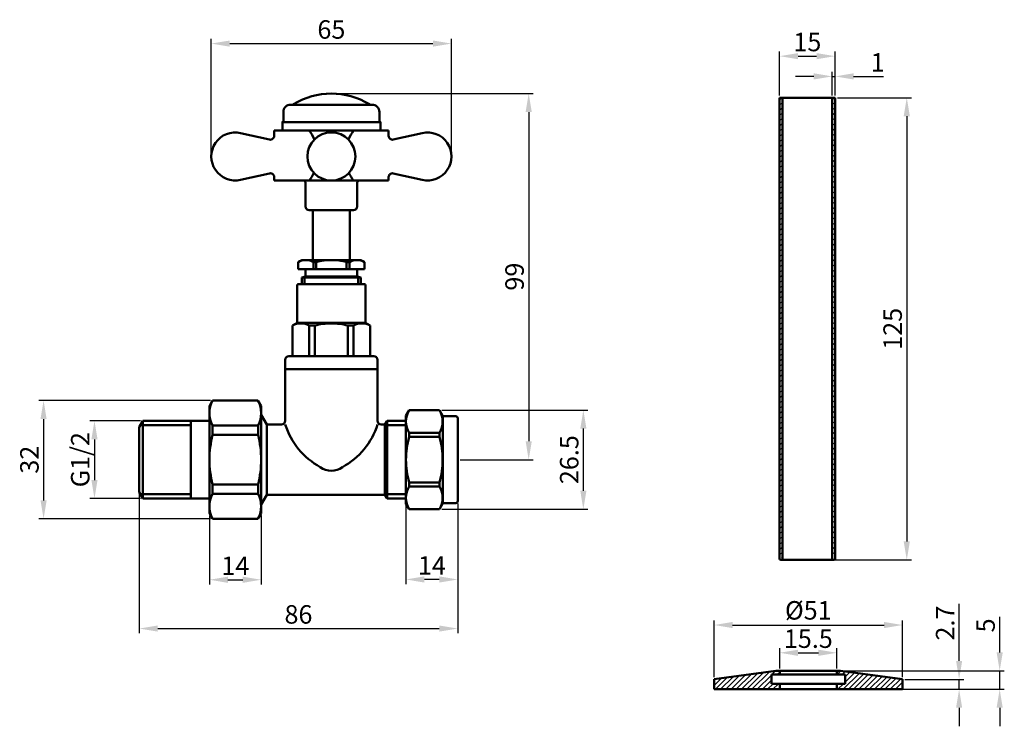
# Model space of a CAD drawing. Units: millimetres. Extents: x 434 to 701, y 1 to 192.
import ezdxf

# ---------------------------------------------------------------- set-up
doc = ezdxf.new("R2010")
doc.units = ezdxf.units.MM
doc.linetypes.add('1 实线', pattern=[0])
for name, color, linetype, lineweight in [('01 粗实线', 7, '1 实线', 50), ('02 细灰线', 253, '1 实线', 25), ('08 标注线', 6, '1 实线', 25), ('10 填充线', 253, '1 实线', 25)]:
    doc.layers.add(name, color=color, linetype=linetype, lineweight=lineweight)
doc.styles.get("Standard").update_dxf_attribs({"font": 'ARIAL.TTF'})
doc.dimstyles.new('ISO-25', dxfattribs={"dimtxt": 5, "dimasz": 5, "dimexe": 1.25, "dimexo": 0.625, "dimtad": 1, "dimdsep": 46, "dimtxsty": 'Standard', "dimcen": 2.5, "dimadec": 0, "dimazin": 0, "dimtfac": 1, "dimtmove": 0, "dimatfit": 3, "dimfxl": 0, "dimarcsym": 0})

# ---------------------------------------------------------------- blocks, each defined once
blk = doc.blocks.new('*D1')
at = {"color": 0, "lineweight": -2}
for p, q in [((485.95, 155.81), (485.95, 186.96)), ((550.95, 155.31), (550.95, 186.96)), ((490.95, 185.71), (545.95, 185.71))]:
    blk.add_line(p, q, dxfattribs=at)
at = {"color": 0}
for points in [[(490.95, 186.54), (490.95, 184.87), (485.95, 185.71)], [(545.95, 186.54), (545.95, 184.87), (550.95, 185.71)]]:
    blk.add_solid(points, dxfattribs=at)
at = {"layer": 'Defpoints', "color": 0}
for p in [(550.95, 185.71), (485.95, 155.18), (550.95, 154.68)]:
    blk.add_point(p, dxfattribs=at)
at = {"color": 0, "insert": (518.45, 188.88), "char_height": 5, "attachment_point": 5}
blk.add_mtext('65', dxfattribs=at)
blk = doc.blocks.new('*D2')
at = {"color": 0, "lineweight": -2}
for p, q in [((519.07, 172.18), (573.1, 172.18)), ((571.85, 167.18), (571.85, 78.18)), ((553.27, 73.18), (573.1, 73.18))]:
    blk.add_line(p, q, dxfattribs=at)
at = {"color": 0}
for points in [[(571.02, 167.18), (572.69, 167.18), (571.85, 172.18)], [(571.02, 78.18), (572.69, 78.18), (571.85, 73.18)]]:
    blk.add_solid(points, dxfattribs=at)
at = {"layer": 'Defpoints', "color": 0}
for p in [(518.45, 172.18), (552.64, 73.18), (571.85, 73.18)]:
    blk.add_point(p, dxfattribs=at)
at = {"color": 0, "insert": (568.67, 122.68), "char_height": 5, "attachment_point": 5, "rotation": 90}
blk.add_mtext('99', dxfattribs=at)
blk = doc.blocks.new('*D3')
at = {"color": 0, "lineweight": -2}
for p, q in [((655.39, 171.07), (675.43, 171.07)), ((674.18, 166.07), (674.18, 51.07)), ((654.64, 46.07), (675.43, 46.07))]:
    blk.add_line(p, q, dxfattribs=at)
at = {"color": 0}
for points in [[(673.35, 166.07), (675.01, 166.07), (674.18, 171.07)], [(673.35, 51.07), (675.01, 51.07), (674.18, 46.07)]]:
    blk.add_solid(points, dxfattribs=at)
at = {"layer": 'Defpoints', "color": 0}
for p in [(654.77, 171.07), (654.02, 46.07), (674.18, 46.07)]:
    blk.add_point(p, dxfattribs=at)
at = {"color": 0, "insert": (671, 108.57), "char_height": 5, "attachment_point": 5, "rotation": 90}
blk.add_mtext('125', dxfattribs=at)
blk = doc.blocks.new('*D4')
at = {"color": 0, "lineweight": -2}
for p, q in [((639.77, 171.7), (639.77, 183.56)), ((644.77, 182.31), (649.77, 182.31)), ((654.77, 171.7), (654.77, 183.56))]:
    blk.add_line(p, q, dxfattribs=at)
at = {"color": 0}
for points in [[(644.77, 183.14), (644.77, 181.47), (639.77, 182.31)], [(649.77, 183.14), (649.77, 181.47), (654.77, 182.31)]]:
    blk.add_solid(points, dxfattribs=at)
at = {"layer": 'Defpoints', "color": 0}
for p in [(654.77, 182.31), (639.77, 171.07), (654.77, 171.07)]:
    blk.add_point(p, dxfattribs=at)
at = {"color": 0, "insert": (647.27, 185.49), "char_height": 5, "attachment_point": 5}
blk.add_mtext('15', dxfattribs=at)
blk = doc.blocks.new('*D5')
at = {"color": 0, "lineweight": -2}
for p, q in [((649.02, 176.83), (644.02, 176.83)), ((654.02, 171.7), (654.02, 178.08)), ((654.02, 176.83), (654.77, 176.83)), ((654.77, 171.7), (654.77, 178.08)), ((659.77, 176.83), (667.86, 176.83))]:
    blk.add_line(p, q, dxfattribs=at)
at = {"color": 0}
for points in [[(649.02, 177.67), (649.02, 176), (654.02, 176.83)], [(659.77, 177.67), (659.77, 176), (654.77, 176.83)]]:
    blk.add_solid(points, dxfattribs=at)
at = {"layer": 'Defpoints', "color": 0}
for p in [(654.77, 176.83), (654.02, 171.07), (654.77, 171.07)]:
    blk.add_point(p, dxfattribs=at)
at = {"color": 0, "insert": (666.31, 179.97), "char_height": 5, "attachment_point": 5}
blk.add_mtext('1', dxfattribs=at)
blk = doc.blocks.new('*D6')
at = {"color": 0, "lineweight": -2}
for p, q in [((466.45, 65.83), (466.45, 26.26)), ((552.64, 61.31), (552.64, 26.26)), ((471.45, 27.51), (547.64, 27.51))]:
    blk.add_line(p, q, dxfattribs=at)
at = {"color": 0}
for points in [[(471.45, 28.35), (471.45, 26.68), (466.45, 27.51)], [(547.64, 28.35), (547.64, 26.68), (552.64, 27.51)]]:
    blk.add_solid(points, dxfattribs=at)
at = {"layer": 'Defpoints', "color": 0}
for p in [(466.45, 66.45), (552.64, 61.93), (552.64, 27.51)]:
    blk.add_point(p, dxfattribs=at)
at = {"color": 0, "insert": (509.54, 30.69), "char_height": 5, "attachment_point": 5}
blk.add_mtext('86', dxfattribs=at)
blk = doc.blocks.new('*D7')
at = {"color": 0, "lineweight": -2}
for p, q in [((538.64, 60.68), (538.64, 39.54)), ((552.64, 60.68), (552.64, 39.54)), ((547.64, 40.79), (543.64, 40.79))]:
    blk.add_line(p, q, dxfattribs=at)
at = {"color": 0}
for points in [[(543.64, 41.62), (543.64, 39.95), (538.64, 40.79)], [(547.64, 41.62), (547.64, 39.95), (552.64, 40.79)]]:
    blk.add_solid(points, dxfattribs=at)
at = {"layer": 'Defpoints', "color": 0}
for p in [(538.64, 61.31), (552.64, 61.31), (538.64, 40.79)]:
    blk.add_point(p, dxfattribs=at)
at = {"color": 0, "insert": (545.64, 43.92), "char_height": 5, "attachment_point": 5}
blk.add_mtext('14', dxfattribs=at)
blk = doc.blocks.new('*D8')
at = {"color": 0, "lineweight": -2}
for p, q in [((485.69, 89.18), (439.3, 89.18)), ((440.55, 84.18), (440.55, 62.18)), ((485.69, 57.18), (439.3, 57.18))]:
    blk.add_line(p, q, dxfattribs=at)
at = {"color": 0}
for points in [[(439.72, 84.18), (441.38, 84.18), (440.55, 89.18)], [(439.72, 62.18), (441.38, 62.18), (440.55, 57.18)]]:
    blk.add_solid(points, dxfattribs=at)
at = {"layer": 'Defpoints', "color": 0}
for p in [(486.31, 89.18), (440.55, 57.18), (486.31, 57.18)]:
    blk.add_point(p, dxfattribs=at)
at = {"color": 0, "insert": (437.37, 73.18), "char_height": 5, "attachment_point": 5, "rotation": 90}
blk.add_mtext('32', dxfattribs=at)
blk = doc.blocks.new('*D9')
at = {"color": 0, "lineweight": -2}
for p, q in [((466.82, 83.68), (453.08, 83.68)), ((454.33, 78.68), (454.33, 67.68)), ((466.82, 62.68), (453.08, 62.68))]:
    blk.add_line(p, q, dxfattribs=at)
at = {"color": 0}
for points in [[(453.49, 78.68), (455.16, 78.68), (454.33, 83.68)], [(453.49, 67.68), (455.16, 67.68), (454.33, 62.68)]]:
    blk.add_solid(points, dxfattribs=at)
at = {"layer": 'Defpoints', "color": 0}
for p in [(467.45, 83.68), (454.33, 62.68), (467.45, 62.68)]:
    blk.add_point(p, dxfattribs=at)
at = {"color": 0, "insert": (451.12, 73.18), "char_height": 5, "attachment_point": 5, "rotation": 90}
blk.add_mtext('G1/2', dxfattribs=at)
blk = doc.blocks.new('*D10')
at = {"color": 0, "lineweight": -2}
for p, q in [((485.45, 58.06), (485.45, 39.46)), ((499.45, 58.06), (499.45, 39.46)), ((490.45, 40.71), (494.45, 40.71))]:
    blk.add_line(p, q, dxfattribs=at)
at = {"color": 0}
for points in [[(490.45, 41.54), (490.45, 39.87), (485.45, 40.71)], [(494.45, 41.54), (494.45, 39.87), (499.45, 40.71)]]:
    blk.add_solid(points, dxfattribs=at)
at = {"layer": 'Defpoints', "color": 0}
for p in [(485.45, 58.68), (499.45, 58.68), (499.45, 40.71)]:
    blk.add_point(p, dxfattribs=at)
at = {"color": 0, "insert": (492.45, 43.84), "char_height": 5, "attachment_point": 5}
blk.add_mtext('14', dxfattribs=at)
blk = doc.blocks.new('*D11')
at = {"color": 0, "lineweight": -2}
for p, q in [((548.31, 86.58), (587.89, 86.58)), ((586.64, 64.78), (586.64, 81.58)), ((548.31, 59.78), (587.89, 59.78))]:
    blk.add_line(p, q, dxfattribs=at)
at = {"color": 0}
for points in [[(585.81, 81.58), (587.48, 81.58), (586.64, 86.58)], [(585.81, 64.78), (587.48, 64.78), (586.64, 59.78)]]:
    blk.add_solid(points, dxfattribs=at)
at = {"layer": 'Defpoints', "color": 0}
for p in [(547.69, 86.58), (586.64, 86.58), (547.69, 59.78)]:
    blk.add_point(p, dxfattribs=at)
at = {"color": 0, "insert": (583.46, 73.18), "char_height": 5, "attachment_point": 5, "rotation": 90}
blk.add_mtext('26.5', dxfattribs=at)
blk = doc.blocks.new('*D12')
at = {"color": 0, "lineweight": -2}
for p, q in [((622.03, 14.41), (622.03, 29.72)), ((673.03, 14.41), (673.03, 29.72)), ((627.03, 28.47), (668.03, 28.47))]:
    blk.add_line(p, q, dxfattribs=at)
at = {"color": 0}
for points in [[(627.03, 29.3), (627.03, 27.64), (622.03, 28.47)], [(668.03, 29.3), (668.03, 27.64), (673.03, 28.47)]]:
    blk.add_solid(points, dxfattribs=at)
at = {"layer": 'Defpoints', "color": 0}
for p in [(673.03, 28.47), (622.03, 13.78), (673.03, 13.78)]:
    blk.add_point(p, dxfattribs=at)
at = {"color": 0, "insert": (647.53, 31.79), "char_height": 5, "attachment_point": 5}
blk.add_mtext('%%C51', dxfattribs=at)
blk = doc.blocks.new('*D13')
at = {"color": 0, "lineweight": -2}
for p, q in [((639.78, 16.71), (639.78, 22.21)), ((655.28, 16.71), (655.28, 22.21)), ((644.78, 20.96), (650.28, 20.96))]:
    blk.add_line(p, q, dxfattribs=at)
at = {"color": 0}
for points in [[(644.78, 21.79), (644.78, 20.12), (639.78, 20.96)], [(650.28, 21.79), (650.28, 20.12), (655.28, 20.96)]]:
    blk.add_solid(points, dxfattribs=at)
at = {"layer": 'Defpoints', "color": 0}
for p in [(655.28, 20.96), (639.78, 16.08), (655.28, 16.08)]:
    blk.add_point(p, dxfattribs=at)
at = {"color": 0, "insert": (647.53, 24.13), "char_height": 5, "attachment_point": 5}
blk.add_mtext('15.5', dxfattribs=at)
blk = doc.blocks.new('*D14')
at = {"color": 0, "lineweight": -2}
for p, q in [((699.33, 21.08), (699.33, 30.65)), ((656.9, 16.08), (700.58, 16.08)), ((699.33, 11.08), (699.33, 16.08)), ((673.15, 11.08), (700.58, 11.08)), ((699.33, 6.08), (699.33, 1.08))]:
    blk.add_line(p, q, dxfattribs=at)
at = {"color": 0}
for points in [[(698.49, 21.08), (700.16, 21.08), (699.33, 16.08)], [(698.49, 6.08), (700.16, 6.08), (699.33, 11.08)]]:
    blk.add_solid(points, dxfattribs=at)
at = {"layer": 'Defpoints', "color": 0}
for p in [(656.28, 16.08), (672.52, 11.08), (699.33, 11.08)]:
    blk.add_point(p, dxfattribs=at)
at = {"color": 0, "insert": (696.16, 28.36), "char_height": 5, "attachment_point": 5, "rotation": 90}
blk.add_mtext('5', dxfattribs=at)
blk = doc.blocks.new('*D15')
at = {"color": 0, "lineweight": -2}
for p, q in [((688.35, 18.78), (688.35, 34.22)), ((673.65, 13.78), (689.6, 13.78)), ((688.35, 11.08), (688.35, 13.78)), ((673.65, 11.08), (689.6, 11.08)), ((688.35, 6.08), (688.35, 1.08))]:
    blk.add_line(p, q, dxfattribs=at)
at = {"color": 0}
for points in [[(687.52, 18.78), (689.18, 18.78), (688.35, 13.78)], [(687.52, 6.08), (689.18, 6.08), (688.35, 11.08)]]:
    blk.add_solid(points, dxfattribs=at)
at = {"layer": 'Defpoints', "color": 0}
for p in [(673.03, 13.78), (688.35, 13.78), (673.03, 11.08)]:
    blk.add_point(p, dxfattribs=at)
at = {"color": 0, "insert": (685.21, 29), "char_height": 5, "attachment_point": 5, "rotation": 90}
blk.add_mtext('2.7', dxfattribs=at)

msp = doc.modelspace()

# ---------------------------------------------------------------- linework, layer by layer
at = {"layer": '01 粗实线'}
for p, q in [((639.765, 171.072), (654.765, 171.072)), ((639.765, 171.072), (639.765, 46.372)), ((640.515, 171.072), (640.515, 46.072)), ((654.015, 171.072), (654.015, 46.072)), ((654.765, 171.072), (654.765, 46.371)), ((507.449, 169.181), (529.449, 169.181)), ((529.449, 169.181), (528.916, 169.181)), ((505.449, 166.181), (505.449, 167.181)), ((505.449, 166.181), (505.449, 164.681)), ((531.449, 166.181), (531.449, 167.181)), ((531.449, 166.181), (531.449, 164.681)), ((505.199, 164.481), (505.199, 162.181)), ((505.199, 164.481), (531.699, 164.481)), ((505.399, 164.681), (505.449, 164.681)), ((531.499, 164.681), (531.449, 164.681)), ((531.699, 164.481), (531.699, 162.181)), ((501.728, 159.747), (493.882, 161.521)), ((502.949, 160.723), (502.949, 162.181)), ((502.949, 162.181), (533.949, 162.181)), ((502.949, 162.181), (533.949, 162.181)), ((506.449, 162.181), (505.199, 162.181)), ((506.165, 162.181), (533.949, 162.181)), ((533.949, 162.181), (529.949, 162.181)), ((530.733, 162.181), (529.949, 162.181)), ((530.449, 162.181), (531.699, 162.181)), ((533.949, 160.723), (533.949, 162.181)), ((535.169, 159.747), (543.015, 161.521)), ((501.728, 150.615), (493.882, 148.841)), ((502.949, 148.681), (502.949, 149.639)), ((533.949, 148.681), (533.949, 149.639)), ((535.169, 150.615), (543.015, 148.841)), ((502.949, 148.681), (510.949, 148.681)), ((510.949, 148.681), (515.949, 148.681)), ((511.449, 141.68), (511.449, 148.181)), ((515.125, 148.681), (531.272, 148.681)), ((525.449, 141.68), (525.449, 148.181)), ((525.949, 148.681), (533.949, 148.681)), ((512.449, 140.681), (515.199, 140.681)), ((512.449, 140.681), (523.449, 140.681)), ((524.449, 140.681), (512.449, 140.681)), ((515.199, 140.681), (513.449, 140.681)), ((513.449, 140.681), (513.449, 127.181)), ((523.449, 140.681), (523.449, 127.181)), ((510.447, 127.181), (509.449, 126.605)), ((509.449, 124.681), (509.449, 126.605)), ((510.447, 127.181), (526.451, 127.181)), ((513.578, 126.605), (514.33, 126.605)), ((513.578, 126.605), (513.578, 124.681)), ((514.33, 126.605), (514.33, 124.681)), ((523.319, 126.605), (522.568, 126.605)), ((522.568, 126.605), (522.568, 124.681)), ((523.319, 126.605), (523.319, 124.681)), ((526.451, 127.181), (527.449, 126.605)), ((527.449, 124.681), (527.449, 126.605)), ((511.449, 124.681), (509.449, 124.681)), ((511.449, 122.681), (510.449, 122.413)), ((511.199, 122.614), (511.199, 120.681)), ((511.449, 124.681), (511.449, 122.681)), ((511.449, 124.681), (527.449, 124.681)), ((511.449, 122.681), (525.449, 122.681)), ((525.449, 124.681), (525.449, 122.681)), ((525.449, 124.681), (527.449, 124.681)), ((525.449, 122.681), (526.449, 122.413)), ((525.699, 122.614), (525.699, 120.681)), ((509.199, 110.181), (509.199, 120.381)), ((527.399, 120.681), (509.499, 120.681)), ((510.449, 120.681), (510.449, 122.413)), ((510.449, 122.413), (526.449, 122.413)), ((526.449, 120.681), (526.449, 122.413)), ((526.449, 120.681), (527.399, 120.681)), ((527.699, 110.181), (527.699, 120.381)), ((507.949, 109.459), (509.199, 110.181)), ((507.949, 101.181), (507.949, 109.459)), ((509.199, 110.181), (527.699, 110.181)), ((512.457, 109.459), (513.977, 109.459)), ((512.457, 101.181), (512.457, 109.459)), ((512.457, 109.459), (513.977, 109.459)), ((513.977, 101.181), (513.977, 109.459)), ((524.44, 109.459), (522.921, 109.459)), ((522.921, 101.181), (522.921, 109.459)), ((524.44, 109.459), (522.921, 109.459)), ((524.44, 101.181), (524.44, 109.459)), ((528.949, 109.459), (527.699, 110.181)), ((528.949, 101.181), (528.949, 109.459)), ((505.949, 97.681), (505.949, 100.181)), ((507.949, 101.181), (506.949, 101.181)), ((507.949, 101.181), (529.949, 101.181)), ((528.949, 101.181), (529.949, 101.181)), ((530.949, 97.681), (530.949, 100.181)), ((505.949, 83.68), (505.949, 97.681)), ((530.949, 97.681), (505.949, 97.681)), ((505.949, 97.681), (530.949, 97.681)), ((505.949, 97.681), (530.949, 97.681)), ((530.949, 97.681), (530.949, 93.681)), ((530.949, 83.681), (530.949, 97.681)), ((485.449, 87.681), (486.315, 89.181)), ((498.583, 89.181), (486.315, 89.181)), ((499.449, 87.681), (498.583, 89.181)), ((485.449, 87.681), (485.449, 58.681)), ((499.449, 85.24), (499.449, 87.681)), ((500.949, 82.681), (499.449, 85.279)), ((538.641, 85.081), (539.507, 86.581)), ((539.507, 86.581), (547.688, 86.581)), ((539.507, 86.581), (539.507, 86.544)), ((547.688, 86.581), (548.641, 84.931)), ((467.449, 83.681), (466.449, 81.949)), ((467.449, 83.681), (485.449, 83.681)), ((467.449, 83.681), (467.449, 62.681)), ((480.449, 82.497), (480.449, 83.681)), ((499.472, 85.24), (499.472, 61.123)), ((500.949, 82.681), (504.949, 82.681)), ((500.949, 82.681), (500.949, 63.681)), ((531.949, 82.681), (532.949, 82.681)), ((532.949, 82.681), (533.513, 83.659)), ((532.949, 82.497), (532.949, 82.681)), ((533.513, 83.659), (538.641, 83.659)), ((533.513, 83.659), (533.513, 62.704)), ((538.641, 83.659), (533.513, 83.659)), ((538.641, 85.081), (538.641, 73.181)), ((548.641, 84.931), (548.641, 73.181)), ((548.641, 84.931), (552.141, 84.931)), ((552.641, 84.432), (552.641, 73.181)), ((466.449, 64.413), (466.449, 81.949)), ((480.449, 82.497), (466.765, 82.497)), ((480.449, 82.497), (480.449, 62.681)), ((486.315, 82.39), (486.315, 79.908)), ((498.607, 82.39), (486.315, 82.39)), ((498.607, 79.908), (498.607, 82.39)), ((532.949, 82.589), (532.949, 63.681)), ((538.641, 82.497), (532.949, 82.497)), ((538.641, 82.497), (532.949, 82.497)), ((539.507, 80.411), (547.688, 80.411)), ((539.507, 80.411), (539.507, 79.337)), ((547.688, 80.411), (547.688, 79.337)), ((498.607, 79.908), (486.315, 79.908)), ((539.507, 79.337), (547.688, 79.337)), ((499.449, 73.181), (499.449, 65.279)), ((538.641, 61.281), (538.641, 73.181)), ((548.641, 61.431), (548.641, 73.181)), ((552.641, 61.93), (552.641, 73.181)), ((539.507, 67.025), (547.688, 67.025)), ((539.507, 65.951), (539.507, 67.025)), ((547.688, 65.951), (547.688, 67.025)), ((467.449, 62.681), (466.449, 64.413)), ((498.607, 66.454), (486.315, 66.454)), ((486.315, 63.972), (486.315, 66.454)), ((498.607, 63.972), (486.315, 63.972)), ((498.607, 66.454), (498.607, 63.972)), ((539.507, 65.951), (547.688, 65.951)), ((480.449, 63.866), (466.765, 63.866)), ((467.449, 62.681), (485.449, 62.681)), ((480.449, 62.681), (480.449, 63.866)), ((485.449, 58.681), (485.449, 62.681)), ((500.949, 63.681), (499.449, 61.083)), ((500.949, 63.681), (532.949, 63.681)), ((532.949, 63.681), (532.949, 63.866)), ((538.641, 63.866), (532.949, 63.866)), ((532.949, 63.681), (533.513, 62.704)), ((538.641, 62.704), (533.513, 62.704)), ((547.688, 59.781), (548.641, 61.431)), ((548.641, 61.431), (552.141, 61.431)), ((485.449, 58.681), (486.315, 57.181)), ((499.449, 58.681), (498.583, 57.181)), ((499.449, 61.123), (499.449, 58.681)), ((538.641, 61.281), (539.507, 59.781)), ((539.507, 59.781), (539.507, 59.818)), ((539.507, 59.781), (547.688, 59.781)), ((498.583, 57.181), (486.315, 57.181)), ((640.065, 46.072), (654.465, 46.072)), ((638.779, 16.082), (622.029, 13.782)), ((647.529, 16.082), (638.779, 16.082)), ((639.779, 16.082), (639.779, 15.082)), ((647.529, 16.082), (656.279, 16.082)), ((655.279, 16.082), (655.279, 15.082)), ((656.279, 16.082), (673.029, 13.782)), ((622.029, 13.782), (622.029, 11.082)), ((647.529, 15.082), (637.529, 15.082)), ((637.529, 12.582), (637.529, 15.082)), ((647.529, 15.082), (657.529, 15.082)), ((657.529, 12.582), (657.529, 15.082)), ((673.029, 13.782), (673.029, 11.082)), ((647.529, 11.082), (622.029, 11.082)), ((647.529, 12.582), (637.529, 12.582)), ((639.779, 12.582), (639.779, 11.082)), ((647.529, 12.582), (657.529, 12.582)), ((647.529, 11.082), (673.029, 11.082)), ((655.279, 12.582), (655.279, 11.082))]:
    msp.add_line(p, q, dxfattribs=at)
for centre, radius, start, end in [((518.449, 152.351), 19.83, 58.74973, 121.25033), ((507.449, 167.181), 2, 89.99428, 179.99618), ((509.199, 167.594), 2, 121.25026, 127.48496), ((527.699, 167.594), 2, 52.51497, 58.74967), ((529.449, 167.181), 2, 0.00383, 90.00573), ((505.399, 164.481), 0.2, 89.99426, 180.00076), ((531.499, 164.481), 0.2, 359.99923, 90.00573), ((492.449, 155.181), 6.5, 77.26086, 282.73906), ((501.949, 160.723), 1, 257.2609, 0), ((518.449, 155.181), 6.5, 90, 270), ((503.468, 155.431), 11.234, 22.66306, 36.92946), ((518.449, 155.181), 6.5, 270, 90), ((533.429, 155.431), 11.234, 143.07046, 157.33686), ((534.949, 160.723), 1, 179.99996, 282.73906), ((544.449, 155.181), 6.5, 257.26086, 102.73906), ((501.949, 149.639), 1, 359.99996, 102.73906), ((503.468, 155.431), 11.234, 323.07049, 335.42469), ((533.429, 155.431), 11.234, 204.57526, 216.92946), ((534.949, 149.639), 1, 77.2609, 180), ((510.949, 148.181), 0.5, 0, 90), ((525.949, 148.181), 0.5, 90, 180), ((512.449, 141.681), 1, 180, 270), ((524.449, 141.681), 1, 270, 360), ((511.514, 123.193), 3.988, 58.81741, 121.18261), ((518.449, 112.169), 15.012, 89.99998, 105.92508), ((518.449, 112.169), 15.012, 74.0749, 90), ((525.384, 123.193), 3.988, 58.81741, 121.18261), ((509.499, 120.381), 0.3, 90, 180), ((527.399, 120.381), 0.3, 0, 90), ((510.203, 105.347), 4.69, 61.26856, 118.73136), ((518.449, 92.428), 17.609, 90, 104.7126), ((518.449, 92.428), 17.609, 75.2874, 90), ((526.694, 105.347), 4.69, 61.26856, 118.73136), ((506.949, 100.181), 1, 90, 180), ((529.949, 100.181), 1, 360, 90), ((492.539, 85.785), 7.09, 151.3843, 208.616), ((492.265, 85.765), 7.184, 331.98083, 28.01893), ((544.569, 83.496), 5.928, 148.64011, 211.35991), ((542.626, 83.496), 5.928, 328.63986, 31.36006), ((504.949, 83.681), 1, 270, 0), ((525.006, 88.75), 20, 197.66442, 241.45492), ((511.892, 88.75), 20, 298.54508, 342.33558), ((531.949, 83.681), 1, 180, 270), ((552.141, 84.431), 0.5, 360, 90), ((512.008, 73.181), 26.559, 165.3281, 180), ((472.155, 73.181), 27.293, 0.00004, 14.26854), ((560.953, 73.181), 22.312, 163.9841, 180), ((526.243, 73.181), 22.312, 359.99997, 16.01587), ((512.008, 73.181), 26.559, 179.99996, 194.67186), ((472.155, 73.181), 27.293, 345.7315, 360), ((560.953, 73.181), 22.312, 179.99997, 196.01587), ((526.243, 73.181), 22.312, 343.9841, 360), ((518.449, 75.181), 5, 233.1301, 306.8699), ((492.539, 60.577), 7.09, 151.38405, 208.61575), ((492.265, 60.597), 7.184, 331.98111, 28.01921), ((544.569, 62.866), 5.928, 148.64011, 211.35991), ((542.626, 62.866), 5.928, 328.63986, 31.36006), ((552.141, 61.931), 0.5, 270, 0), ((640.065, 46.372), 0.3, 180, 270), ((654.465, 46.372), 0.3, 270, 0)]:
    msp.add_arc(centre, radius, start, end, dxfattribs=at)
at = {"layer": '02 细灰线', "color": 6}
msp.add_line((499.449, 61.123), (499.472, 61.123), dxfattribs=at)
at = {"layer": '08 标注线', "color": 5, "lineweight": 20}
msp.add_line((466.449, 66.454), (466.449, 39.37), dxfattribs=at)
at = {"layer": '10 填充线'}
for p, q in [((639.765, 170.467), (640.37, 171.072)), ((654.015, 170.547), (654.54, 171.072)), ((639.765, 169.053), (640.515, 169.803)), ((639.765, 167.639), (640.515, 168.389)), ((654.015, 169.133), (654.765, 169.883)), ((654.015, 167.718), (654.765, 168.468)), ((639.765, 166.225), (640.515, 166.975)), ((639.765, 164.81), (640.515, 165.56)), ((654.015, 166.304), (654.765, 167.054)), ((654.015, 164.89), (654.765, 165.64)), ((639.765, 163.396), (640.515, 164.146)), ((639.765, 161.982), (640.515, 162.732)), ((654.015, 163.476), (654.765, 164.226)), ((654.015, 162.062), (654.765, 162.812)), ((639.765, 160.568), (640.515, 161.318)), ((639.765, 159.154), (640.515, 159.904)), ((654.015, 160.647), (654.765, 161.397)), ((654.015, 159.233), (654.765, 159.983)), ((639.765, 157.739), (640.515, 158.489)), ((654.015, 157.819), (654.765, 158.569)), ((639.765, 156.325), (640.515, 157.075)), ((639.765, 154.911), (640.515, 155.661)), ((654.015, 156.405), (654.765, 157.155)), ((654.015, 154.991), (654.765, 155.741)), ((639.765, 153.497), (640.515, 154.247)), ((639.765, 152.083), (640.515, 152.833)), ((654.015, 153.576), (654.765, 154.326)), ((654.015, 152.162), (654.765, 152.912)), ((639.765, 150.668), (640.515, 151.418)), ((639.765, 149.254), (640.515, 150.004)), ((654.015, 150.748), (654.765, 151.498)), ((654.015, 149.334), (654.765, 150.084)), ((639.765, 147.84), (640.515, 148.59)), ((639.765, 146.426), (640.515, 147.176)), ((654.015, 147.919), (654.765, 148.669)), ((654.015, 146.505), (654.765, 147.255)), ((639.765, 145.011), (640.515, 145.761)), ((639.765, 143.597), (640.515, 144.347)), ((654.015, 145.091), (654.765, 145.841)), ((654.015, 143.677), (654.765, 144.427)), ((639.765, 142.183), (640.515, 142.933)), ((639.765, 140.769), (640.515, 141.519)), ((654.015, 142.263), (654.765, 143.013)), ((654.015, 140.848), (654.765, 141.598)), ((639.765, 139.355), (640.515, 140.105)), ((639.765, 137.94), (640.515, 138.69)), ((654.015, 139.434), (654.765, 140.184)), ((654.015, 138.02), (654.765, 138.77)), ((639.765, 136.526), (640.515, 137.276)), ((654.015, 136.606), (654.765, 137.356)), ((654.015, 135.192), (654.765, 135.942)), ((639.765, 135.112), (640.515, 135.862)), ((639.765, 133.698), (640.515, 134.448)), ((654.015, 133.777), (654.765, 134.527)), ((639.765, 132.284), (640.515, 133.034)), ((639.765, 130.869), (640.515, 131.619)), ((654.015, 132.363), (654.765, 133.113)), ((654.015, 130.949), (654.765, 131.699)), ((639.765, 129.455), (640.515, 130.205)), ((639.765, 128.041), (640.515, 128.791)), ((654.015, 129.535), (654.765, 130.285)), ((654.015, 128.12), (654.765, 128.87)), ((639.765, 126.627), (640.515, 127.377)), ((639.765, 125.212), (640.515, 125.962)), ((654.015, 126.706), (654.765, 127.456)), ((654.015, 125.292), (654.765, 126.042)), ((639.765, 123.798), (640.515, 124.548)), ((639.765, 122.384), (640.515, 123.134)), ((654.015, 123.878), (654.765, 124.628)), ((654.015, 122.464), (654.765, 123.214)), ((639.765, 120.97), (640.515, 121.72)), ((639.765, 119.556), (640.515, 120.306)), ((654.015, 121.049), (654.765, 121.799)), ((654.015, 119.635), (654.765, 120.385)), ((639.765, 118.141), (640.515, 118.891)), ((639.765, 116.727), (640.515, 117.477)), ((654.015, 118.221), (654.765, 118.971)), ((654.015, 116.807), (654.765, 117.557)), ((639.765, 115.313), (640.515, 116.063)), ((639.765, 113.899), (640.515, 114.649)), ((654.015, 115.393), (654.765, 116.143)), ((654.015, 113.978), (654.765, 114.728)), ((639.765, 112.485), (640.515, 113.235)), ((654.015, 112.564), (654.765, 113.314)), ((639.765, 111.07), (640.515, 111.82)), ((639.765, 109.656), (640.515, 110.406)), ((654.015, 111.15), (654.765, 111.9)), ((654.015, 109.736), (654.765, 110.486)), ((639.765, 108.242), (640.515, 108.992)), ((639.765, 106.828), (640.515, 107.578)), ((654.015, 108.321), (654.765, 109.071)), ((654.015, 106.907), (654.765, 107.657)), ((639.765, 105.413), (640.515, 106.163)), ((639.765, 103.999), (640.515, 104.749)), ((654.015, 105.493), (654.765, 106.243)), ((654.015, 104.079), (654.765, 104.829)), ((639.765, 102.585), (640.515, 103.335)), ((639.765, 101.171), (640.515, 101.921)), ((654.015, 102.665), (654.765, 103.415)), ((654.015, 101.25), (654.765, 102)), ((639.765, 99.757), (640.515, 100.507)), ((639.765, 98.342), (640.515, 99.092)), ((654.015, 99.836), (654.765, 100.586)), ((654.015, 98.422), (654.765, 99.172)), ((639.765, 96.928), (640.515, 97.678)), ((639.765, 95.514), (640.515, 96.264)), ((654.015, 97.008), (654.765, 97.758)), ((654.015, 95.594), (654.765, 96.344)), ((639.765, 94.1), (640.515, 94.85)), ((639.765, 92.686), (640.515, 93.436)), ((654.015, 94.179), (654.765, 94.929)), ((654.015, 92.765), (654.765, 93.515)), ((639.765, 91.271), (640.515, 92.021)), ((639.765, 89.857), (640.515, 90.607)), ((654.015, 91.351), (654.765, 92.101)), ((654.015, 89.937), (654.765, 90.687)), ((639.765, 88.443), (640.515, 89.193)), ((654.015, 88.522), (654.765, 89.272)), ((639.765, 87.029), (640.515, 87.779)), ((639.765, 85.614), (640.515, 86.364)), ((654.015, 87.108), (654.765, 87.858)), ((654.015, 85.694), (654.765, 86.444)), ((639.765, 84.2), (640.515, 84.95)), ((639.765, 82.786), (640.515, 83.536)), ((654.015, 84.28), (654.765, 85.03)), ((654.015, 82.866), (654.765, 83.616)), ((639.765, 81.372), (640.515, 82.122)), ((639.765, 79.958), (640.515, 80.708)), ((654.015, 81.451), (654.765, 82.201)), ((654.015, 80.037), (654.765, 80.787)), ((639.765, 78.543), (640.515, 79.293)), ((639.765, 77.129), (640.515, 77.879)), ((654.015, 78.623), (654.765, 79.373)), ((654.015, 77.209), (654.765, 77.959)), ((639.765, 75.715), (640.515, 76.465)), ((639.765, 74.301), (640.515, 75.051)), ((654.015, 75.795), (654.765, 76.545)), ((654.015, 74.38), (654.765, 75.13)), ((639.765, 72.887), (640.515, 73.637)), ((639.765, 71.472), (640.515, 72.222)), ((654.015, 72.966), (654.765, 73.716)), ((654.015, 71.552), (654.765, 72.302)), ((639.765, 70.058), (640.515, 70.808)), ((639.765, 68.644), (640.515, 69.394)), ((654.015, 70.138), (654.765, 70.888)), ((654.015, 68.724), (654.765, 69.474)), ((639.765, 67.23), (640.515, 67.98)), ((654.015, 67.309), (654.765, 68.059)), ((654.015, 65.895), (654.765, 66.645)), ((639.765, 65.815), (640.515, 66.565)), ((639.765, 64.401), (640.515, 65.151)), ((654.015, 64.481), (654.765, 65.231)), ((639.765, 62.987), (640.515, 63.737)), ((639.765, 61.573), (640.515, 62.323)), ((654.015, 63.067), (654.765, 63.817)), ((654.015, 61.652), (654.765, 62.402)), ((639.765, 60.159), (640.515, 60.909)), ((639.765, 58.744), (640.515, 59.494)), ((654.015, 60.238), (654.765, 60.988)), ((654.015, 58.824), (654.765, 59.574)), ((639.765, 57.33), (640.515, 58.08)), ((639.765, 55.916), (640.515, 56.666)), ((654.015, 57.41), (654.765, 58.16)), ((654.015, 55.996), (654.765, 56.746)), ((639.765, 54.502), (640.515, 55.252)), ((639.765, 53.088), (640.515, 53.838)), ((654.015, 54.581), (654.765, 55.331)), ((654.015, 53.167), (654.765, 53.917)), ((639.765, 51.673), (640.515, 52.423)), ((639.765, 50.259), (640.515, 51.009)), ((654.015, 51.753), (654.765, 52.503)), ((654.015, 50.339), (654.765, 51.089)), ((639.765, 48.845), (640.515, 49.595)), ((639.765, 47.431), (640.515, 48.181)), ((654.015, 48.925), (654.765, 49.675)), ((654.015, 47.51), (654.765, 48.26)), ((640.303, 46.555), (640.515, 46.767)), ((637.779, 15.175), (638.671, 16.067)), ((655.311, 15.082), (656.311, 16.082)), ((622.029, 12.153), (623.917, 14.041)), ((622.029, 13.567), (622.278, 13.816)), ((622.372, 11.082), (625.557, 14.266)), ((623.786, 11.082), (627.196, 14.491)), ((625.201, 11.082), (628.835, 14.716)), ((626.615, 11.082), (630.475, 14.941)), ((628.029, 11.082), (632.114, 15.167)), ((629.443, 11.082), (633.753, 15.392)), ((630.858, 11.082), (635.393, 15.617)), ((632.272, 11.082), (637.032, 15.842)), ((633.686, 11.082), (637.529, 14.925)), ((635.1, 11.082), (637.529, 13.511)), ((639.1, 15.082), (639.779, 15.761)), ((656.725, 15.082), (657.551, 15.907)), ((656.968, 11.082), (661.281, 15.395)), ((657.529, 14.471), (658.794, 15.736)), ((657.529, 13.057), (660.037, 15.566)), ((658.382, 11.082), (662.524, 15.224)), ((659.796, 11.082), (663.768, 15.053)), ((661.21, 11.082), (665.011, 14.883)), ((662.625, 11.082), (666.255, 14.712)), ((664.039, 11.082), (667.498, 14.541)), ((665.453, 11.082), (668.742, 14.37)), ((666.867, 11.082), (669.985, 14.2)), ((668.282, 11.082), (671.229, 14.029)), ((669.696, 11.082), (672.472, 13.858)), ((636.514, 11.082), (638.014, 12.582)), ((637.929, 11.082), (639.429, 12.582)), ((639.343, 11.082), (639.779, 11.518)), ((655.279, 12.221), (655.639, 12.582)), ((655.554, 11.082), (657.054, 12.582)), ((671.11, 11.082), (673.029, 13.001)), ((672.524, 11.082), (673.029, 11.587))]:
    msp.add_line(p, q, dxfattribs=at)

# ---------------------------------------------------------------- dimensions: what is measured, and where the dimension line sits
for base, p1, p2, picture, middle in [((550.949, 185.707), (485.949, 155.181), (550.949, 154.681), '*D1', (518.449, 188.884)), ((654.765, 182.308), (639.765, 171.072), (654.765, 171.072), '*D4', (647.265, 185.485)), ((538.641, 40.788), (552.641, 61.305), (538.641, 61.305), '*D7', (545.641, 43.923)), ((499.449, 40.706), (485.449, 58.681), (499.449, 58.681), '*D10', (492.449, 43.841)), ((655.279, 20.956), (639.779, 16.082), (655.279, 16.082), '*D13', (647.529, 24.134))]:
    dim = msp.add_linear_dim(base=base, p1=p1, p2=p2, dimstyle='ISO-25')
    dim.commit()
    dim.dimension.update_dxf_attribs({"geometry": picture, "text_midpoint": middle})
dim = msp.add_linear_dim(base=(654.765, 176.833), p1=(654.015, 171.072), p2=(654.765, 171.072), text='1', dimstyle='ISO-25')
dim.commit()
dim.dimension.update_dxf_attribs({"geometry": '*D5', "text_midpoint": (666.311, 176.833), "dimtype": 160})
for base, p1, p2, picture, middle in [((571.852, 73.181), (518.449, 172.181), (552.641, 73.181), '*D2', (568.675, 122.681)), ((674.179, 46.072), (654.765, 171.072), (654.015, 46.072), '*D3', (671.002, 108.572)), ((440.548, 57.181), (486.315, 89.181), (486.315, 57.181), '*D8', (437.369, 73.181))]:
    dim = msp.add_linear_dim(base=base, p1=p1, p2=p2, angle=90, dimstyle='ISO-25')
    dim.commit()
    dim.dimension.update_dxf_attribs({"geometry": picture, "text_midpoint": middle})
for base, p1, p2, text, picture, middle in [((586.643, 86.581), (547.688, 59.781), (547.688, 86.581), '26.5', '*D11', (583.465, 73.181)), ((454.326, 62.681), (467.449, 83.681), (467.449, 62.681), 'G1/2', '*D9', (451.116, 73.181))]:
    dim = msp.add_linear_dim(base=base, p1=p1, p2=p2, angle=90, text=text, dimstyle='ISO-25')
    dim.commit()
    dim.dimension.update_dxf_attribs({"geometry": picture, "text_midpoint": middle})
for base, p1, p2, text, picture, middle in [((552.641, 27.513), (466.449, 66.454), (552.641, 61.93), '86', '*D6', (509.545, 30.691)), ((673.029, 28.469), (622.029, 13.782), (673.029, 13.782), '%%C<>', '*D12', (647.529, 31.787))]:
    dim = msp.add_linear_dim(base=base, p1=p1, p2=p2, text=text, dimstyle='ISO-25')
    dim.commit()
    dim.dimension.update_dxf_attribs({"geometry": picture, "text_midpoint": middle})
for base, p1, p2, picture, middle in [((688.35, 13.782), (673.029, 11.082), (673.029, 13.782), '*D15', (688.35, 29.001)), ((699.328, 11.082), (656.279, 16.082), (672.524, 11.082), '*D14', (699.328, 28.364))]:
    dim = msp.add_linear_dim(base=base, p1=p1, p2=p2, angle=90, dimstyle='ISO-25')
    dim.commit()
    dim.dimension.update_dxf_attribs({"geometry": picture, "text_midpoint": middle, "dimtype": 160})

doc.saveas('drawing.dxf')
